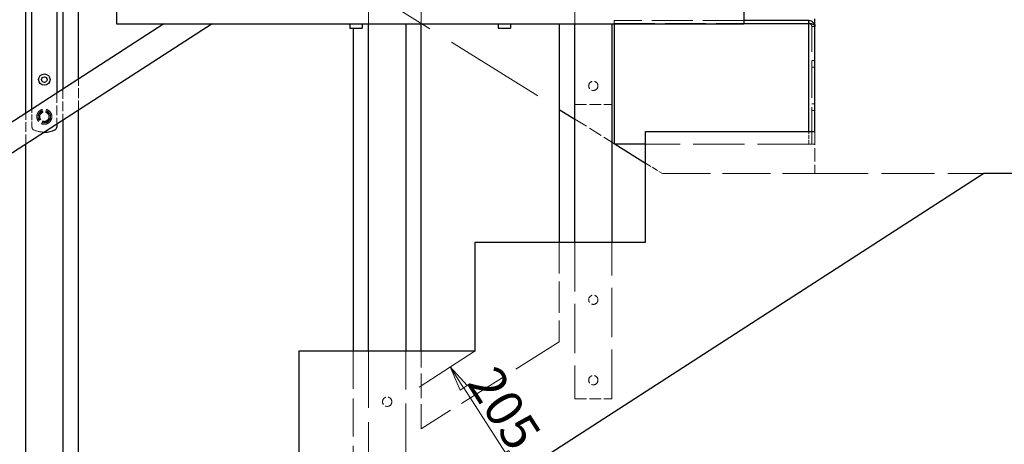
# Model space of a CAD drawing. Units: millimetres. Extents: x 0 to 16800, y 0 to 11880.
# Drawn here: x 6487 to 8081, y 5380 to 6067 of the extents above; entities that cross this region are included whole.
import ezdxf

# ---------------------------------------------------------------- set-up
doc = ezdxf.new("R2010")
doc.units = ezdxf.units.MM
doc.header["$LTSCALE"] = 40
doc.linetypes.add('DASHED', pattern=[0.2067, 0.1654, -0.0413])
doc.layers.get('0').update_dxf_attribs({"lineweight": 25})
for name, color, linetype, lineweight in [('Bemaßung (ISO)', 7, 'Continuous', 18), ('Sichtbar (ISO)', 7, 'Continuous', 25), ('Sichtbar schmal (ISO)', 7, 'Continuous', 25), ('Verdeckt (ISO)', 7, 'DASHED', 5), ('Verdeckt schmal (ISO)', 7, 'DASHED', 18)]:
    doc.layers.add(name, color=color, linetype=linetype, lineweight=lineweight)
doc.styles.add('Notiztext (DIN)', font='arial.ttf')
doc.dimstyles.new('Standard (DIN)', dxfattribs={"dimscale": 40, "dimtxt": 1.5, "dimasz": 1, "dimexe": 1.5, "dimexo": 0, "dimgap": 0.15, "dimtad": 1, "dimdec": 0, "dimrnd": 1e-08, "dimzin": 0, "dimtxsty": 'Notiztext (DIN)', "dimblk": 'Filled-1', "dimcen": 0.09, "dimdle": 10, "dimclrd": 256, "dimclre": 256, "dimclrt": 256, "dimadec": 1, "dimazin": 0, "dimtfac": 2.333333, "dimtdec": 0, "dimtmove": 0, "dimatfit": 3, "dimldrblk": 'NONE', "dimfxl": 1, "dimtolj": 1, "dimtzin": 0, "dimlwd": 15, "dimlwe": 15, "dimarcsym": 0})

# ---------------------------------------------------------------- blocks, each defined once
blk = doc.blocks.new('Filled-1')
at = {"color": 0}
for p, q in [((0, 0), (-1, 0.165)), ((-1, 0.165), (-1, -0.165)), ((-1, 0), (0, 0)), ((-1, -0.165), (0, 0))]:
    blk.add_line(p, q, dxfattribs=at)
at = {"color": 0, "flags": 128}
blk.add_lwpolyline([(-1, -0.165), (0, 0), (-1, 0.165), (-1, -0.165)], dxfattribs=at)
at = {"color": 0}
blk.add_solid([(-1, -0.165), (0, 0), (-1, 0.165), (-1, -0.165)], dxfattribs=at)
blk = doc.blocks.new('*D40')
at = {"layer": 'Bemaßung (ISO)', "color": 96, "lineweight": 15, "true_color": 0x008000, "transparency": 16777216}
for p, q in [((7224.5, 5531.3), (7133.8, 5472.8)), ((7205.9, 5471.7), (7273.5, 5366.8))]:
    blk.add_line(p, q, dxfattribs=at)
at = {"layer": 'Defpoints', "color": 0, "transparency": 16777216}
for p in [(7224.5, 5531.3), (7295.2, 5333.2), (7295.2, 5333.2)]:
    blk.add_point(p, dxfattribs=at)
at = {"layer": 'Bemaßung (ISO)', "color": 96, "lineweight": 15, "true_color": 0x008000, "transparency": 16777216, "xscale": 40, "yscale": 40, "zscale": 40}
for p, rotation in [((7184.2, 5505.3), 122.7992093683494), ((7295.2, 5333.2), 302.7992093683494)]:
    blk.add_blockref('Filled-1', p, dxfattribs=dict(at, rotation=rotation))
at = {"layer": 'Bemaßung (ISO)', "lineweight": 18, "transparency": 16777216, "insert": (7259.9, 5512.1), "char_height": 60, "attachment_point": 1, "rotation": 302.7992, "style": 'Notiztext (DIN)'}
blk.add_mtext('\\A1;205', dxfattribs=at)
blk = doc.blocks.new('_None')

msp = doc.modelspace()

# ---------------------------------------------------------------- linework, layer by layer
at = {"layer": 'Sichtbar (ISO)'}
for p, q in [((6497.4, 5915.8), (6497.4, 6170.3)), ((6507.4, 5922.2), (6507.4, 6170.3)), ((6547.4, 6170.3), (6547.4, 5948)), ((6557.4, 6170.3), (6557.4, 5954.5)), ((7052.1, 5531.3), (7052.1, 6059.8)), ((7112.1, 6059.8), (7112.1, 5531.3)), ((7385.6, 5707), (7385.6, 6059.8)), ((7445.6, 6059.8), (7445.6, 5707)), ((7449.3, 6059.8), (7449.3, 5865.5)), ((7764.3, 6065.5), (7659.1, 6065.5)), ((7659.1, 6060.5), (7764.3, 6060.5)), ((7659.1, 6060.5), (7764.3, 6060.5)), ((7774.3, 5885.8), (7774.3, 6067.9)), ((7774.3, 6055.5), (7774.3, 6055.5)), ((7360.6, 5921.8), (7385.6, 5906.2)), ((6547.4, 5897.6), (6547.4, 5893)), ((6557.4, 5904), (6557.4, 5173.8)), ((7500.2, 5885.8), (7774.3, 5885.8)), ((7500.2, 5707), (7500.2, 5885.8)), ((6497.4, 5173.8), (6497.4, 5865.4)), ((7445.6, 5868.9), (7449.3, 5866.6)), ((7500.2, 5865.5), (7449.3, 5865.5)), ((7451, 5865.5), (7500.2, 5834.9)), ((8047.3, 5817.9), (5829, 4388.3)), ((9274.3, 5817.9), (8047.3, 5817.9)), ((7224.5, 5707), (7500.2, 5707)), ((7224.5, 5531.3), (7224.5, 5707)), ((6939.7, 5531.3), (7224.5, 5531.3)), ((6939.7, 5355.4), (6939.7, 5531.3))]:
    msp.add_line(p, q, dxfattribs=at)
at = {"layer": 'Sichtbar (ISO)', "color": 5, "true_color": 0x0000ff}
for p, q in [((6582.4, 5970.6), (6582.4, 6169.7)), ((6720.8, 6059.8), (6435.9, 5876.2)), ((6799.1, 6059.8), (6458.9, 5840.5)), ((7137.1, 5531.3), (7137.1, 6059.8)), ((7360.6, 6059.8), (7360.6, 5707)), ((7027.1, 6053.3), (7027.1, 5531.3)), ((6582.4, 5173.8), (6582.4, 5920.1))]:
    msp.add_line(p, q, dxfattribs=at)
at = {"layer": 'Sichtbar (ISO)', "color": 11, "true_color": 0xff8040}
for p, q in [((6644.1, 6084.8), (6644.1, 6059.8)), ((7659.1, 6084.8), (7659.1, 6059.8)), ((6644.1, 6059.8), (7659.1, 6059.8)), ((7021.6, 6059.8), (7021.6, 6053.3)), ((7041.6, 6059.8), (7041.6, 6053.3)), ((7261.6, 6059.8), (7261.6, 6053.3)), ((7281.6, 6059.8), (7281.6, 6053.3)), ((7021.6, 6053.3), (7041.6, 6053.3)), ((7261.6, 6053.3), (7281.6, 6053.3))]:
    msp.add_line(p, q, dxfattribs=at)
at = {"layer": 'Sichtbar (ISO)'}
for radius in [9.25, 4.5]:
    msp.add_circle((6527.4, 5969.9), radius, dxfattribs=at)
for centre, radius, start, end in [((6527.4, 5927.4), 42.5, 270.465, 293.5782), ((6542.4, 5893), 5, 293.5782, 0)]:
    msp.add_arc(centre, radius, start, end, dxfattribs=at)
for points in [[(7764.3, 6065.5), (7764.7, 6065.5), (7765, 6065.5), (7765.3, 6065.5)], [(7765.3, 6060.5), (7765, 6060.5), (7764.7, 6060.5), (7764.3, 6060.5)], [(7774.3, 6055.5), (7774.3, 6055.6), (7774.3, 6055.6), (7774.3, 6055.7)], [(7774.3, 6055.5), (7774.3, 6055.5), (7774.3, 6055.5), (7774.3, 6055.5)]]:
    msp.add_open_spline(points, degree=3, dxfattribs=at)
for points, knots in [([(7774.3, 6055.5), (7774.3, 6056.8), (7773.4, 6058), (7771.6, 6058.9), (7770.1, 6059.7), (7768.1, 6060.2), (7765.9, 6060.4), (7765.4, 6060.5), (7764.9, 6060.5), (7764.3, 6060.5)], [-0.9905711, -0.9905711, -0.9905711, -0.9905711, -0.5, -0.5, -0.5, -0.0943618, -0.0943618, -0.0943618, 0, 0, 0, 0]), ([(7765.3, 6065.5), (7767.2, 6065.3), (7769, 6064.6), (7770.5, 6063.4), (7772.7, 6061.7), (7774, 6059.2), (7774.3, 6056.5), (7774.3, 6056.2), (7774.3, 6056), (7774.3, 6055.7)], [-0.9415627, -0.9415627, -0.9415627, -0.9415627, -0.5943618, -0.5943618, -0.5943618, -0.0653802, -0.0653802, -0.0653802, -0.0094289, -0.0094289, -0.0094289, -0.0094289])]:
    msp.add_open_spline(points, degree=3, knots=knots, dxfattribs=at)
at = {"layer": 'Sichtbar schmal (ISO)'}
for p, q in [((7764.3, 6060.5), (7764.3, 6065.5)), ((7764.3, 5885.8), (7764.3, 6060.5))]:
    msp.add_line(p, q, dxfattribs=at)
at = {"layer": 'Verdeckt (ISO)', "ltscale": 30.011406}
for p, q in [((7385.6, 6059.8), (7385.6, 7052.3)), ((7445.6, 7052.3), (7445.6, 6059.8))]:
    msp.add_line(p, q, dxfattribs=at)
at = {"layer": 'Verdeckt (ISO)', "color": 5, "ltscale": 28.18899, "true_color": 0x0000ff}
msp.add_line((7360.6, 6992), (7360.6, 6059.8), dxfattribs=at)
at = {"layer": 'Verdeckt (ISO)', "ltscale": 31.350866}
for p, q in [((7052.1, 6059.8), (7052.1, 6837.4)), ((7112.1, 6837.4), (7112.1, 6059.8))]:
    msp.add_line(p, q, dxfattribs=at)
at = {"layer": 'Verdeckt (ISO)', "color": 5, "ltscale": 31.778904, "true_color": 0x0000ff}
msp.add_line((7137.1, 6059.8), (7137.1, 6848), dxfattribs=at)
at = {"layer": 'Verdeckt (ISO)', "color": 5, "ltscale": 29.183031, "true_color": 0x0000ff}
msp.add_line((7027.1, 6777.1), (7027.1, 6053.3), dxfattribs=at)
at = {"layer": 'Verdeckt (ISO)', "color": 5, "ltscale": 27.102999, "true_color": 0x0000ff}
msp.add_line((7474.2, 6545.3), (6720.8, 6059.8), dxfattribs=at)
at = {"layer": 'Verdeckt (ISO)', "color": 5, "ltscale": 25.113585, "true_color": 0x0000ff}
msp.add_line((7497.2, 6509.7), (6799.1, 6059.8), dxfattribs=at)
at = {"layer": 'Verdeckt (ISO)', "ltscale": 24.873976}
msp.add_line((6487.5, 6465), (7360.6, 5921.8), dxfattribs=at)
at = {"layer": 'Verdeckt (ISO)', "ltscale": 9.987423}
for p, q in [((7659.1, 6065.5), (7449.3, 6065.5)), ((7449.3, 6060.5), (7659.1, 6060.5)), ((7449.3, 6060.5), (7659.1, 6060.5))]:
    msp.add_line(p, q, dxfattribs=at)
at = {"layer": 'Verdeckt (ISO)', "ltscale": 0.237987}
for p, q in [((7449.3, 6065.5), (7449.3, 6060.5)), ((7769.3, 6055.5), (7774.3, 6055.5)), ((7769.3, 6001), (7774.3, 6001)), ((7769.3, 5990), (7774.3, 5990)), ((7769.3, 5931), (7774.3, 5931)), ((7769.3, 5920), (7774.3, 5920))]:
    msp.add_line(p, q, dxfattribs=at)
at = {"layer": 'Verdeckt (ISO)', "ltscale": 0.034105}
msp.add_line((7449.3, 6060.5), (7449.3, 6059.8), dxfattribs=at)
at = {"layer": 'Verdeckt (ISO)', "ltscale": 0.237939}
msp.add_line((7774.3, 6055.5), (7769.3, 6055.5), dxfattribs=at)
at = {"layer": 'Verdeckt (ISO)', "ltscale": 0.004662}
msp.add_line((7769.3, 6055.5), (7769.3, 6055.5), dxfattribs=at)
at = {"layer": 'Verdeckt (ISO)', "ltscale": 9.043841}
msp.add_line((7769.3, 5865.5), (7769.3, 6055.5), dxfattribs=at)
at = {"layer": 'Verdeckt (ISO)', "color": 5, "ltscale": 2.401804, "true_color": 0x0000ff}
msp.add_line((6582.4, 5920.1), (6582.4, 5970.6), dxfattribs=at)
at = {"layer": 'Verdeckt (ISO)', "ltscale": 2.401804}
for p, q in [((6547.4, 5948), (6547.4, 5897.6)), ((6557.4, 5954.5), (6557.4, 5904)), ((6497.4, 5865.4), (6497.4, 5915.8))]:
    msp.add_line(p, q, dxfattribs=at)
at = {"layer": 'Verdeckt (ISO)', "ltscale": 2.856945}
for p, q in [((7385.6, 5929.8), (7445.6, 5929.8)), ((7385.6, 5454), (7445.6, 5454))]:
    msp.add_line(p, q, dxfattribs=at)
at = {"layer": 'Verdeckt (ISO)', "ltscale": 1.390397}
msp.add_line((6507.4, 5893), (6507.4, 5922.2), dxfattribs=at)
at = {"layer": 'Verdeckt (ISO)', "ltscale": 3.364753}
msp.add_line((7385.6, 5906.2), (7445.6, 5868.9), dxfattribs=at)
at = {"layer": 'Verdeckt (ISO)', "ltscale": 3.232503}
msp.add_line((7774.3, 5885.8), (7774.3, 5817.9), dxfattribs=at)
at = {"layer": 'Verdeckt (ISO)', "ltscale": 0.093121}
msp.add_line((7449.3, 5866.6), (7451, 5865.5), dxfattribs=at)
at = {"layer": 'Verdeckt (ISO)', "ltscale": 12.576612}
msp.add_line((7764.3, 5865.5), (7500.2, 5865.5), dxfattribs=at)
at = {"layer": 'Verdeckt (ISO)', "ltscale": 0.747873}
msp.add_line((7764.3, 5865.5), (7774.3, 5865.5), dxfattribs=at)
at = {"layer": 'Verdeckt (ISO)', "ltscale": 1.532672}
msp.add_line((7500.2, 5834.9), (7527.6, 5817.9), dxfattribs=at)
at = {"layer": 'Verdeckt (ISO)', "ltscale": 11.751333}
msp.add_line((7527.6, 5817.9), (7774.3, 5817.9), dxfattribs=at)
at = {"layer": 'Verdeckt (ISO)', "ltscale": 12.996978}
msp.add_line((7774.3, 5817.9), (8047.3, 5817.9), dxfattribs=at)
at = {"layer": 'Verdeckt (ISO)', "color": 5, "ltscale": 7.663664, "true_color": 0x0000ff}
msp.add_line((7360.6, 5707), (7360.6, 5546.1), dxfattribs=at)
at = {"layer": 'Verdeckt (ISO)', "ltscale": 12.050511}
for p, q in [((7385.6, 5707), (7385.6, 5454)), ((7445.6, 5454), (7445.6, 5707))]:
    msp.add_line(p, q, dxfattribs=at)
at = {"layer": 'Verdeckt (ISO)', "color": 5, "ltscale": 12.576539, "true_color": 0x0000ff}
msp.add_line((7360.6, 5546.1), (7137.1, 5405.3), dxfattribs=at)
at = {"layer": 'Verdeckt (ISO)', "color": 5, "ltscale": 9.29565, "true_color": 0x0000ff}
msp.add_line((7027.1, 5531.3), (7027.1, 5336), dxfattribs=at)
at = {"layer": 'Verdeckt (ISO)', "ltscale": 13.914469}
for p, q in [((7052.1, 5531.3), (7052.1, 5239.1)), ((7112.1, 5239.1), (7112.1, 5531.3))]:
    msp.add_line(p, q, dxfattribs=at)
at = {"layer": 'Verdeckt (ISO)', "color": 5, "ltscale": 5.996662, "true_color": 0x0000ff}
msp.add_line((7137.1, 5405.3), (7137.1, 5531.3), dxfattribs=at)
at = {"layer": 'Verdeckt (ISO)', "ltscale": 2.243818}
for centre in [(7415.6, 5959.8), (6527.4, 5909.9), (7415.6, 5614), (7415.6, 5484), (7082.1, 5449.1)]:
    msp.add_circle(centre, 7.5, dxfattribs=at)
at = {"layer": 'Verdeckt (ISO)', "ltscale": 3.664966}
msp.add_circle((6527.4, 5909.9), 12.2, dxfattribs=at)
at = {"layer": 'Verdeckt (ISO)', "ltscale": 3.00675}
msp.add_circle((6527.4, 5909.9), 10, dxfattribs=at)
at = {"layer": 'Verdeckt (ISO)', "ltscale": 2.408372}
msp.add_circle((6527.4, 5909.9), 8.05, dxfattribs=at)
at = {"layer": 'Verdeckt (ISO)', "ltscale": 0.275909}
msp.add_arc((6512.4, 5893), 5, 180, 246.4218, dxfattribs=at)
at = {"layer": 'Verdeckt (ISO)', "ltscale": 0.849126}
msp.add_arc((6527.4, 5927.4), 42.5, 246.4218, 270.465, dxfattribs=at)
at = {"layer": 'Verdeckt (ISO)', "ltscale": 0.449656}
msp.add_open_spline([(7764.3, 6060.5), (7765.7, 6060.5), (7767, 6059.9), (7767.8, 6059), (7768.8, 6058.1), (7769.3, 6056.8), (7769.3, 6055.5)], degree=3, knots=[0, 0, 0, 0, 0.4782527, 0.4782527, 0.4782527, 0.9905711, 0.9905711, 0.9905711, 0.9905711], dxfattribs=at)
at = {"layer": 'Verdeckt (ISO)', "ltscale": 0.403251}
msp.add_open_spline([(7769.3, 6055.6), (7769.3, 6057), (7768.7, 6058.3), (7767.7, 6059.3), (7767, 6059.9), (7766.2, 6060.3), (7765.3, 6060.5)], degree=3, knots=[0.0094289, 0.0094289, 0.0094289, 0.0094289, 0.5520406, 0.5520406, 0.5520406, 0.882438, 0.882438, 0.882438, 0.882438], dxfattribs=at)
at = {"layer": 'Verdeckt (ISO)', "ltscale": 0.004662}
for points in [[(7769.3, 6055.6), (7769.3, 6055.6), (7769.3, 6055.6), (7769.3, 6055.5)], [(7769.3, 6055.5), (7769.3, 6055.5), (7769.3, 6055.5), (7769.3, 6055.5)]]:
    msp.add_open_spline(points, degree=3, dxfattribs=at)
at = {"layer": 'Verdeckt schmal (ISO)', "ltscale": 0.964724}
msp.add_line((7764.3, 5865.5), (7764.3, 5885.8), dxfattribs=at)

# ---------------------------------------------------------------- dimensions: what is measured, and where the dimension line sits
at = {"layer": 'Bemaßung (ISO)', "color": 96, "lineweight": 18, "true_color": 0x008000}
dim = msp.add_linear_dim(base=(7295.2, 5333.2), p1=(7224.5, 5531.3), p2=(7295.2, 5333.2), angle=122.7992, dimstyle='Standard (DIN)', override={"dimgap": 0.15, "dimdec": 0, "dimse2": 1, "dimtol": 0, "dimlim": 0, "dimtp": 0, "dimtm": 0, "dimtdec": 0, "dimtofl": 0, "dimatfit": 1}, dxfattribs=at)
dim.commit()
dim.dimension.update_dxf_attribs({"geometry": '*D40', "text_midpoint": (7239.7, 5419.3), "dimtype": 160})

doc.saveas('drawing.dxf')
